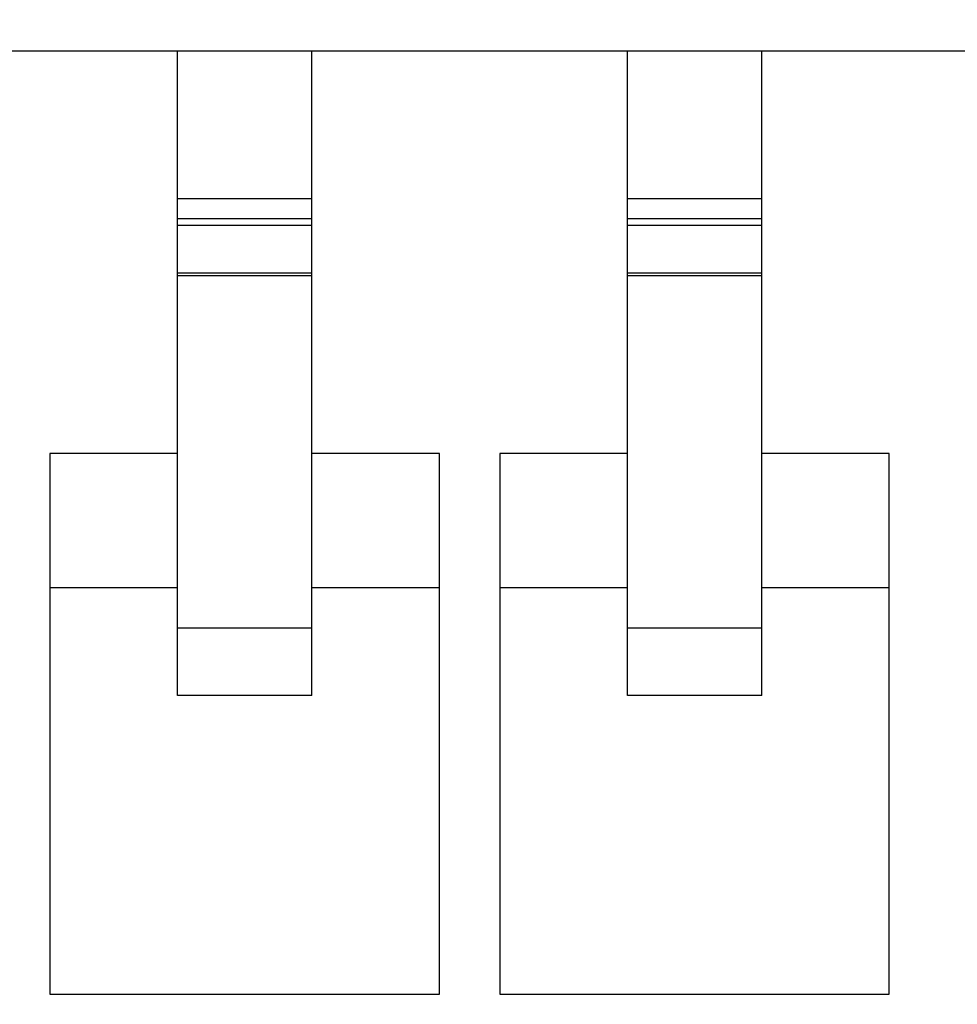
# Model space of a CAD drawing. Units: millimetres. Extents: x 3437 to 4897, y -2393 to -2183.
# Drawn here: x 4751 to 4765, y -2316 to -2301 of the extents above; entities that cross this region are included whole.
import ezdxf

# ---------------------------------------------------------------- set-up
doc = ezdxf.new("R2010")
doc.units = ezdxf.units.MM
doc.header["$MEASUREMENT"] = 0
doc.layers.get('0').update_dxf_attribs({"lineweight": 30})
doc.layers.add('02___PRT_ALL_AXES', color=7, linetype='Continuous')
doc.layers.add('06___PRT_ALL_SURFS', color=7, linetype='Continuous')
doc.styles.add('Romans字体', font='romans.shx', dxfattribs={"width": 0.75})
doc.dimstyles.new('01', dxfattribs={"dimtxt": 3.5, "dimasz": 3, "dimexe": 1, "dimexo": 0.2, "dimgap": 1, "dimtad": 1, "dimdsep": 46, "dimtxsty": 'Romans字体', "dimcen": 0, "dimclrd": 1, "dimclre": 6, "dimclrt": 4, "dimadec": 0, "dimazin": 2, "dimtfac": 1, "dimtofl": 0, "dimtmove": 0, "dimatfit": 3, "dimfxl": 1, "dimtolj": 1, "dimtzin": 0, "dimarcsym": 0})

# ---------------------------------------------------------------- blocks, each defined once
blk = doc.blocks.new('*D13')
at = {"color": 6, "lineweight": -2}
for p, q in [((4715.794, -2314.794), (4715.794, -2288.665)), ((4779.794, -2315.458), (4779.794, -2288.665))]:
    blk.add_line(p, q, dxfattribs=at)
at = {"color": 1, "lineweight": -2}
blk.add_line((4718.794, -2289.665), (4776.794, -2289.665), dxfattribs=at)
at = {"color": 1}
for points in [[(4718.794, -2289.165), (4718.794, -2290.165), (4715.794, -2289.665)], [(4776.794, -2289.165), (4776.794, -2290.165), (4779.794, -2289.665)]]:
    blk.add_solid(points, dxfattribs=at)
at = {"layer": 'Defpoints', "color": 0}
for p in [(4779.794, -2289.665), (4715.794, -2314.994), (4779.794, -2315.658)]:
    blk.add_point(p, dxfattribs=at)
at = {"color": 4, "insert": (4747.794, -2286.915), "char_height": 3.5, "attachment_point": 5, "style": 'Romans字体'}
blk.add_mtext('\\A1;64', dxfattribs=at)

msp = doc.modelspace()

# ---------------------------------------------------------------- linework, layer by layer
at = {"color": 7, "linetype": 'Continuous'}
msp.add_line((4726.394, -2301.458), (4769.194, -2301.458), dxfattribs=at)
at = {"layer": '02___PRT_ALL_AXES', "color": 7, "linetype": 'Continuous'}
for p, q in [((4753.494, -2303.658), (4755.494, -2303.658)), ((4760.194, -2303.658), (4762.194, -2303.658)), ((4753.494, -2303.958), (4755.494, -2303.958)), ((4760.194, -2303.958), (4762.194, -2303.958)), ((4753.494, -2304.057), (4755.494, -2304.057)), ((4760.194, -2304.057), (4762.194, -2304.057)), ((4755.494, -2304.772), (4753.494, -2304.772)), ((4755.494, -2304.812), (4753.494, -2304.812)), ((4762.194, -2304.772), (4760.194, -2304.772)), ((4762.194, -2304.812), (4760.194, -2304.812))]:
    msp.add_line(p, q, dxfattribs=at)
at = {"layer": '06___PRT_ALL_SURFS', "color": 7, "linetype": 'Continuous'}
for p, q in [((4753.494, -2311.058), (4753.494, -2301.458)), ((4755.494, -2311.058), (4755.494, -2301.458)), ((4755.494, -2301.458), (4760.194, -2301.458)), ((4760.194, -2311.058), (4760.194, -2301.458)), ((4762.194, -2311.058), (4762.194, -2301.458)), ((4762.194, -2301.458), (4769.194, -2301.458)), ((4751.594, -2307.458), (4751.594, -2315.508)), ((4753.494, -2307.458), (4751.594, -2307.458)), ((4757.394, -2307.458), (4755.494, -2307.458)), ((4757.394, -2315.508), (4757.394, -2307.458)), ((4758.294, -2307.458), (4758.294, -2315.508)), ((4760.194, -2307.458), (4758.294, -2307.458)), ((4764.094, -2307.458), (4762.194, -2307.458)), ((4764.094, -2315.508), (4764.094, -2307.458)), ((4753.494, -2309.458), (4751.594, -2309.458)), ((4757.394, -2309.458), (4755.494, -2309.458)), ((4760.194, -2309.458), (4758.294, -2309.458)), ((4764.094, -2309.458), (4762.194, -2309.458)), ((4755.494, -2310.058), (4753.494, -2310.058)), ((4762.194, -2310.058), (4760.194, -2310.058)), ((4755.494, -2311.058), (4753.494, -2311.058)), ((4762.194, -2311.058), (4760.194, -2311.058)), ((4751.594, -2315.508), (4757.394, -2315.508)), ((4758.294, -2315.508), (4764.094, -2315.508))]:
    msp.add_line(p, q, dxfattribs=at)

# ---------------------------------------------------------------- dimensions: what is measured, and where the dimension line sits
dim = msp.add_linear_dim(base=(4779.794, -2289.665), p1=(4715.794, -2314.994), p2=(4779.794, -2315.658), dimstyle='01')
dim.commit()
dim.dimension.update_dxf_attribs({"geometry": '*D13', "text_midpoint": (4747.794, -2286.915)})

doc.saveas('drawing.dxf')
